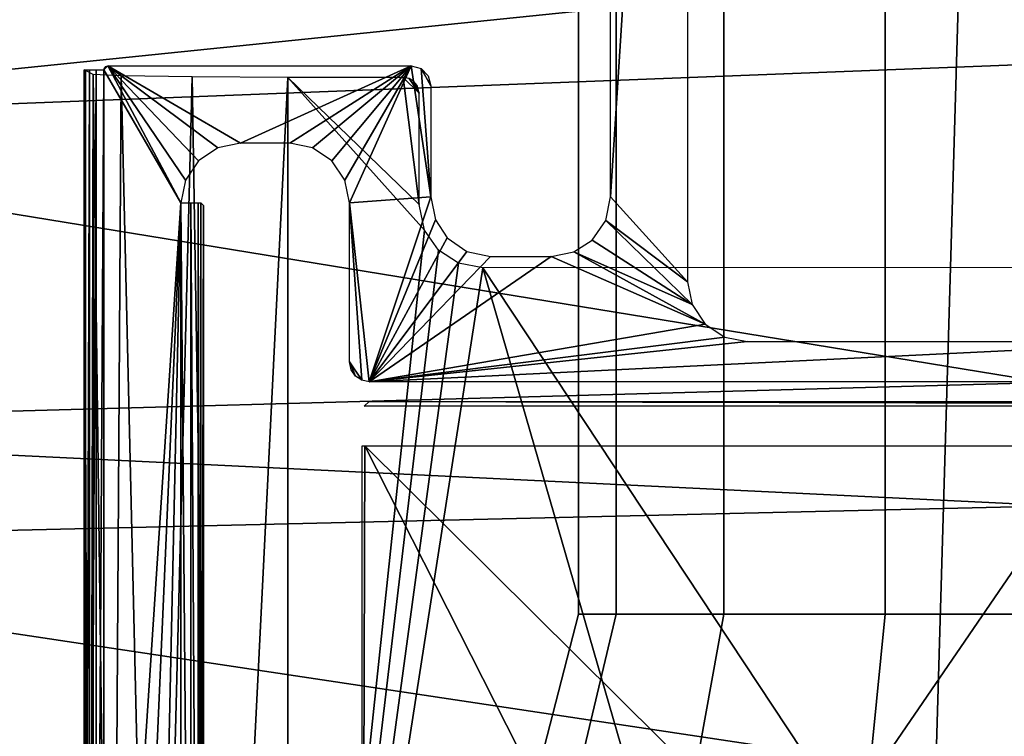
# Model space of a CAD drawing. Units: inches. Extents: x -12.8 to 13.9, y -13.8 to 13.8.
# Drawn here: x 3.7 to 4.7, y -7.5 to -6.8 of the extents above; entities that cross this region are included whole.
import ezdxf

# ---------------------------------------------------------------- set-up
doc = ezdxf.new("R2010")
doc.units = ezdxf.units.IN
doc.header["$MEASUREMENT"] = 0
for name, color, linetype in [('SEAT-BASE', 5, 'Continuous'), ('SEAT-FABRIC', 5, 'Continuous'), ('SEAT-FOOTREST', 5, 'Continuous'), ('SEAT-FRAME', 5, 'Continuous')]:
    doc.layers.add(name, color=color, linetype=linetype)

msp = doc.modelspace()

# ---------------------------------------------------------------- linework, layer by layer
at = {"layer": 'SEAT-BASE'}
for points in [[(4.62391, -12.62355, 3.71143), (1.16889, -1.66821, 6.36145), (1.14288, -1.69278, 6.43415), (4.59631, -12.6388, 3.78943)], [(4.62391, -12.62355, 3.71143), (4.43513, -11.95931, 3.30064), (1.28262, -1.74436, 4.6526), (1.16889, -1.66821, 6.36145)], [(1.14288, -1.69278, 6.43415), (1.07544, -1.72037, 6.46982), (4.5174, -12.68587, 3.81877), (4.59631, -12.6388, 3.78943)], [(4.5174, -12.68587, 3.81877), (1.07544, -1.72037, 6.46982), (0.6083, -1.87215, 6.49726), (4.15956, -12.80214, 3.81877)], [(1.26911, -1.73381, 4.60165), (4.42161, -11.94876, 3.24969), (4.36354, -11.90215, 3.20794), (1.22124, -1.73861, 4.55523)], [(4.42161, -11.94876, 3.24969), (1.26911, -1.73381, 4.60165), (1.28262, -1.74436, 4.6526), (4.43513, -11.95931, 3.30064)], [(4.36354, -11.90215, 3.20794), (4.28108, -11.79972, 3.21513), (1.18536, -1.74778, 4.54054), (1.22124, -1.73861, 4.55523)], [(4.28108, -11.79972, 3.21513), (3.46755, -12.06405, 3.21511), (0.06834, -2.11072, 4.54054), (1.18536, -1.74778, 4.54054)], [(0.14116, -2.02394, 6.46982), (3.80171, -12.91841, 3.81877), (4.15956, -12.80214, 3.81877), (0.6083, -1.87215, 6.49726)], [(0.14116, -2.02394, 6.46982), (0.07042, -2.04125, 6.43419), (3.71041, -12.92665, 3.78943), (3.80171, -12.91841, 3.81877)]]:
    msp.add_3dface(points, dxfattribs=at)
at = {"layer": 'SEAT-FABRIC'}
for points in [[(4.66353, -6.35049, 25.75887), (3.30896, -6.3385, 25.72719), (3.2696, -7.82648, 25.90925), (4.6199, -7.83874, 25.95787)], [(4.66353, -6.35049, 25.75887), (4.6199, -7.83874, 25.95787), (5.73517, -7.83111, 25.98289), (5.77219, -6.34614, 25.7732)]]:
    msp.add_3dface(points, dxfattribs=at)
at = {"layer": 'SEAT-FOOTREST'}
for points in [[(6.30219, -7.00262, 14.49867), (6.26763, -6.96424, 14.30592), (4.68153, -8.11593, 14.30592), (4.70736, -8.16065, 14.49867)], [(6.26763, -6.96424, 14.30592), (6.30219, -7.00262, 14.11316), (4.70736, -8.16065, 14.11316), (4.68153, -8.11593, 14.30592)]]:
    msp.add_3dface(points, dxfattribs=at)
at = {"layer": 'SEAT-FRAME'}
for points in [[(4.31206, -7.38189, 19.09959), (4.31206, -3.44442, 19.09959), (4.2746, -3.44442, 18.91126), (4.2746, -7.38189, 18.91126)], [(4.2746, -7.38189, 18.91126), (4.2746, -3.44442, 18.91126), (4.31206, -3.44442, 18.72293), (4.31206, -7.38189, 18.72293)], [(4.41874, -7.38189, 19.25925), (4.41874, -3.44442, 19.25925), (4.31206, -3.44442, 19.09959), (4.31206, -7.38189, 19.09959)], [(4.31206, -7.38189, 18.72293), (4.31206, -3.44442, 18.72293), (4.41874, -3.44442, 18.56328), (4.41874, -7.38189, 18.56328)], [(4.5784, -7.38189, 19.36593), (4.5784, -3.44442, 19.36593), (4.41874, -3.44442, 19.25925), (4.41874, -7.38189, 19.25925)], [(4.41874, -7.38189, 18.56328), (4.41874, -3.44442, 18.56328), (4.5784, -3.44442, 18.4566), (4.5784, -7.38189, 18.4566)], [(4.76673, -7.38189, 19.40339), (4.76673, -3.44442, 19.40339), (4.5784, -3.44442, 19.36593), (4.5784, -7.38189, 19.36593)], [(4.5784, -7.38189, 18.4566), (4.5784, -3.44442, 18.4566), (4.76673, -3.44442, 18.41914), (4.76673, -7.38189, 18.41914)], [(4.30658, -6.9687, 22.52217), (4.30658, -5.66524, 22.52217), (4.38288, -5.77783, 22.52217)], [(4.38288, -7.05291, 22.52217), (4.30658, -6.9687, 22.52217), (4.38288, -5.77783, 22.52217)], [(2.34552, -6.79606, 20.65028), (5.47438, -6.66142, 20.65993), (3.17446, -6.8972, 20.89308)], [(3.17446, -6.8972, 20.89308), (5.47438, -6.66142, 20.65993), (4.70839, -6.83787, 20.90083)], [(3.92379, -6.75169, 20.65835), (2.34552, -6.79606, 20.65028), (2.34524, -6.79063, 20.64111)], [(4.70839, -6.83787, 20.90083), (4.7378, -7.15268, 21.51182), (3.17446, -6.8972, 20.89308)], [(3.78623, -6.84287, 22.53477), (3.78623, -8.13728, 22.53477), (3.78493, -8.13728, 22.54252)], [(3.78493, -6.84287, 22.54252), (3.78623, -6.84287, 22.53477), (3.78493, -8.13728, 22.54252)], [(3.78725, -8.3352, 22.60867), (3.78493, -6.84287, 22.54252), (3.78493, -8.13728, 22.54252)], [(3.78493, -6.84287, 22.54252), (3.78725, -8.3352, 22.60867), (3.79056, -8.31965, 22.7041)], [(3.7939, -6.84736, 22.79957), (3.78493, -6.84287, 22.54252), (3.79056, -8.31965, 22.7041)], [(3.79044, -6.84287, 22.52815), (3.79044, -8.13728, 22.52815), (3.78623, -8.13728, 22.53477)], [(3.78623, -6.84287, 22.53477), (3.79044, -6.84287, 22.52815), (3.78623, -8.13728, 22.53477)], [(3.7969, -8.13728, 22.52371), (3.79044, -8.13728, 22.52815), (3.7969, -6.84287, 22.52371)], [(3.79044, -8.13728, 22.52815), (3.79044, -6.84287, 22.52815), (3.7969, -6.84287, 22.52371)], [(3.7939, -6.84736, 22.79957), (3.79056, -8.31965, 22.7041), (3.7939, -8.30409, 22.79957)], [(3.7939, -6.84736, 22.79957), (3.7939, -8.30409, 22.79957), (3.81257, -8.29413, 22.87662)], [(3.82182, -6.84882, 22.89394), (3.7939, -6.84736, 22.79957), (3.81257, -8.29413, 22.87662)], [(3.80461, -8.13728, 22.52217), (3.7969, -8.13728, 22.52371), (3.80461, -6.84287, 22.52217)], [(3.7969, -8.13728, 22.52371), (3.7969, -6.84287, 22.52371), (3.80461, -6.84287, 22.52217)], [(3.88091, -6.97465, 22.52217), (3.80461, -6.84287, 22.52217), (3.80855, -6.83894, 22.52217)], [(3.80461, -6.84287, 22.52217), (3.80658, -6.83945, 22.52217), (3.80855, -6.83894, 22.52217)], [(3.80461, -6.84287, 22.52217), (3.80513, -6.84091, 22.52217), (3.80658, -6.83945, 22.52217)], [(3.80461, -8.13728, 22.52217), (3.80461, -6.84287, 22.52217), (3.88091, -6.97465, 22.52217)], [(3.88091, -6.97465, 22.52217), (3.80855, -6.83894, 22.52217), (3.88536, -6.95224, 22.52217)], [(3.88536, -6.95224, 22.52217), (3.80855, -6.83894, 22.52217), (3.89824, -6.93283, 22.52217)], [(3.89824, -6.93283, 22.52217), (3.80855, -6.83894, 22.52217), (3.91753, -6.92004, 22.52217)], [(3.80855, -6.83894, 22.52217), (3.93997, -6.91559, 22.52217), (3.91753, -6.92004, 22.52217)], [(3.80855, -6.83894, 22.52217), (4.10887, -6.83894, 22.52217), (3.93997, -6.91559, 22.52217)], [(3.93997, -6.91559, 22.52217), (4.10887, -6.83894, 22.52217), (3.98871, -6.91559, 22.52217)], [(3.98871, -6.91559, 22.52217), (4.10887, -6.83894, 22.52217), (4.01107, -6.92, 22.52217)], [(4.01107, -6.92, 22.52217), (4.10887, -6.83894, 22.52217), (4.03052, -6.93291, 22.52217)], [(4.04331, -6.9522, 22.52217), (4.03052, -6.93291, 22.52217), (4.10887, -6.83894, 22.52217)], [(4.04776, -6.97465, 22.52217), (4.04331, -6.9522, 22.52217), (4.10887, -6.83894, 22.52217)], [(4.04776, -6.97465, 22.52217), (4.10887, -6.83894, 22.52217), (4.12855, -6.96866, 22.52217)], [(4.12855, -6.96866, 22.52217), (4.10887, -6.83894, 22.52217), (4.11871, -6.84157, 22.52217)], [(4.12855, -6.96866, 22.52217), (4.11871, -6.84157, 22.52217), (4.12855, -6.85862, 22.52217)], [(4.12855, -6.85862, 22.52217), (4.11871, -6.84157, 22.52217), (4.12591, -6.84878, 22.52217)], [(3.82182, -6.84882, 22.89394), (3.81257, -8.29413, 22.87662), (3.85536, -8.28665, 22.93571)], [(3.85536, -8.28665, 22.93571), (3.89194, -6.84984, 22.96304), (3.82182, -6.84882, 22.89394)], [(3.85536, -8.28665, 22.93571), (3.9156, -8.28181, 22.97469), (3.89194, -6.84984, 22.96304)], [(3.9156, -8.28181, 22.97469), (3.98674, -6.85028, 22.98949), (3.89194, -6.84984, 22.96304)], [(3.9156, -8.28181, 22.97469), (3.98674, -8.27996, 22.98949), (3.98674, -6.85028, 22.98949)], [(3.98674, -8.27996, 22.98949), (4.12225, -7.00154, 22.9917), (3.98674, -6.85028, 22.98949)], [(3.98674, -6.85028, 22.98949), (4.12225, -7.00154, 22.9917), (4.11686, -6.9761, 22.99166)], [(3.98674, -6.85028, 22.98949), (4.11686, -6.9761, 22.99166), (4.10111, -6.85031, 22.99142)], [(4.11686, -6.9761, 22.99166), (4.11686, -6.86606, 22.99166), (4.10111, -6.85031, 22.99142)], [(4.10111, -6.85031, 22.99142), (4.11686, -6.86606, 22.99166), (4.10698, -6.85146, 22.9915)], [(4.11686, -6.86606, 22.99166), (4.11119, -6.85394, 22.99158), (4.10698, -6.85146, 22.9915)], [(4.11686, -6.86606, 22.99166), (4.11489, -6.85843, 22.99162), (4.11119, -6.85394, 22.99158)], [(4.7378, -7.15268, 21.51182), (3.14001, -7.19669, 21.49792), (3.17446, -6.8972, 20.89308)], [(4.06745, -7.15181, 22.52217), (4.04776, -6.97465, 22.52217), (4.12855, -6.96866, 22.52217)], [(4.06745, -7.15181, 22.52217), (4.12855, -6.96866, 22.52217), (4.13304, -6.9913, 22.52217)], [(4.30166, -6.99224, 22.52217), (4.30658, -6.9687, 22.52217), (4.38288, -7.05291, 22.52217)], [(3.83005, -8.13654, 22.52217), (3.80461, -8.13728, 22.52217), (3.88091, -6.97465, 22.52217)], [(3.85548, -8.13579, 22.52217), (3.83005, -8.13654, 22.52217), (3.88091, -6.97465, 22.52217)], [(3.88091, -8.13504, 22.52217), (3.85548, -8.13579, 22.52217), (3.88091, -6.97465, 22.52217)], [(3.89068, -8.13504, 22.52473), (3.88091, -8.13504, 22.52217), (3.88091, -6.97465, 22.52217)], [(3.89068, -8.13504, 22.52473), (3.88091, -6.97465, 22.52217), (3.89068, -6.97465, 22.52473)], [(3.89784, -8.13504, 22.53182), (3.89068, -8.13504, 22.52473), (3.89068, -6.97465, 22.52473)], [(3.89784, -8.13504, 22.53182), (3.89068, -6.97465, 22.52473), (3.89784, -6.97465, 22.53182)], [(3.89784, -6.97465, 22.53182), (3.9006, -8.13504, 22.5415), (3.89784, -8.13504, 22.53182)], [(3.89784, -6.97465, 22.53182), (3.9006, -6.97465, 22.5415), (3.9006, -8.13504, 22.5415)], [(3.9006, -6.97465, 22.5415), (3.90308, -6.97709, 22.68237), (3.9006, -8.13504, 22.5415)], [(3.90308, -6.97709, 22.68237), (3.90308, -8.13602, 22.68237), (3.9006, -8.13504, 22.5415)], [(4.06745, -7.15181, 22.52217), (4.06001, -7.15035, 22.52217), (4.04776, -6.97465, 22.52217)], [(4.04776, -6.97465, 22.52217), (4.06001, -7.15035, 22.52217), (4.04776, -7.13213, 22.52217)], [(4.06745, -7.15181, 22.52217), (4.13304, -6.9913, 22.52217), (4.14473, -7.00929, 22.52217)], [(4.28816, -7.0115, 22.52217), (4.30166, -6.99224, 22.52217), (4.38733, -7.07535, 22.52217)], [(4.30166, -6.99224, 22.52217), (4.38288, -7.05291, 22.52217), (4.38733, -7.07535, 22.52217)], [(3.98674, -8.27996, 22.98949), (4.13603, -7.02134, 22.99189), (4.12225, -7.00154, 22.9917)], [(4.06745, -7.15181, 22.52217), (4.14473, -7.00929, 22.52217), (4.16402, -7.0228, 22.52217)], [(4.27016, -7.02319, 22.52217), (4.28816, -7.0115, 22.52217), (4.38733, -7.07535, 22.52217)], [(3.98674, -8.27996, 22.98949), (4.15599, -7.03441, 22.99213), (4.13603, -7.02134, 22.99189)], [(4.06745, -7.15181, 22.52217), (4.16402, -7.0228, 22.52217), (4.18761, -7.02772, 22.52217)], [(4.06745, -7.15181, 22.52217), (4.18761, -7.02772, 22.52217), (4.24753, -7.02772, 22.52217)], [(4.06745, -7.15181, 22.52217), (4.24753, -7.02772, 22.52217), (4.40013, -7.09465, 22.52217)], [(4.24753, -7.02772, 22.52217), (4.27016, -7.02319, 22.52217), (4.40013, -7.09465, 22.52217)], [(4.27016, -7.02319, 22.52217), (4.38733, -7.07535, 22.52217), (4.40013, -7.09465, 22.52217)], [(3.98674, -8.27996, 22.98949), (4.17993, -7.03909, 22.99237), (4.15599, -7.03441, 22.99213)], [(3.98674, -8.27996, 22.98949), (4.53631, -8.27075, 22.9926), (4.17993, -7.03909, 22.99237)], [(4.98493, -8.25559, 22.98418), (5.71182, -7.03839, 22.9517), (4.17993, -7.03909, 22.99237)], [(4.53631, -8.27075, 22.9926), (4.98493, -8.25559, 22.98418), (4.17993, -7.03909, 22.99237)], [(4.06745, -7.15181, 22.52217), (4.40013, -7.09465, 22.52217), (4.41957, -7.10752, 22.52217)], [(4.44194, -7.11197, 22.52217), (4.06745, -7.15181, 22.52217), (4.41957, -7.10752, 22.52217)], [(5.82383, -7.15181, 22.52217), (4.06745, -7.15181, 22.52217), (4.88627, -7.11197, 22.52217)], [(4.88627, -7.11197, 22.52217), (4.06745, -7.15181, 22.52217), (4.44194, -7.11197, 22.52217)], [(4.06001, -7.15035, 22.52217), (4.05387, -7.14642, 22.52217), (4.04776, -7.13213, 22.52217)], [(4.04776, -7.13213, 22.52217), (4.05387, -7.14642, 22.52217), (4.04946, -7.14016, 22.52217)], [(4.7378, -7.15268, 21.51182), (4.74922, -7.27461, 21.74851), (3.14001, -7.19669, 21.49792)], [(5.82784, -7.17551, 22.77083), (4.06233, -7.17598, 22.79855), (4.06745, -7.1715, 22.5415)], [(5.82784, -7.17551, 22.77083), (5.83075, -7.17598, 22.79843), (4.06233, -7.17598, 22.79855)], [(5.82383, -7.1715, 22.5415), (5.82784, -7.17551, 22.77083), (4.06745, -7.1715, 22.5415)], [(4.74922, -7.27461, 21.74851), (3.12666, -7.31268, 21.73221), (3.14001, -7.19669, 21.49792)], [(4.06052, -8.10236, 22.83713), (4.06052, -7.21531, 22.83713), (4.06296, -7.21535, 22.83713)], [(4.06052, -8.10236, 22.83713), (4.06296, -7.21535, 22.83713), (4.50796, -8.09217, 22.83713)], [(4.94261, -8.08807, 22.83713), (4.50796, -8.09217, 22.83713), (4.06296, -7.21535, 22.83713)], [(4.06296, -7.21535, 22.83713), (5.83075, -7.21535, 22.83713), (4.94261, -8.08807, 22.83713)], [(4.74922, -7.27461, 21.74851), (4.5741, -7.5302, 22.23804), (3.12666, -7.31268, 21.73221)], [(5.53422, -7.52087, 22.24544), (4.5741, -7.5302, 22.23804), (4.74922, -7.27461, 21.74851)], [(4.5741, -7.5302, 22.23804), (2.08855, -7.55031, 22.16997), (3.12666, -7.31268, 21.73221)], [(4.24972, -7.6449, 19.12541), (4.31206, -7.38189, 19.09959), (4.2746, -7.38189, 18.91126), (4.20712, -7.6449, 18.91126)], [(4.20712, -7.6449, 18.91126), (4.2746, -7.38189, 18.91126), (4.31206, -7.38189, 18.72293), (4.24972, -7.6449, 18.69711)], [(4.37103, -7.6449, 19.30696), (4.41874, -7.38189, 19.25925), (4.31206, -7.38189, 19.09959), (4.24972, -7.6449, 19.12541)], [(4.24972, -7.6449, 18.69711), (4.31206, -7.38189, 18.72293), (4.41874, -7.38189, 18.56328), (4.37103, -7.6449, 18.51556)], [(4.55258, -7.6449, 19.42827), (4.5784, -7.38189, 19.36593), (4.41874, -7.38189, 19.25925), (4.37103, -7.6449, 19.30696)], [(4.37103, -7.6449, 18.51556), (4.41874, -7.38189, 18.56328), (4.5784, -7.38189, 18.4566), (4.55258, -7.6449, 18.39425)], [(4.76673, -7.6449, 19.47087), (4.76673, -7.38189, 19.40339), (4.5784, -7.38189, 19.36593), (4.55258, -7.6449, 19.42827)], [(4.55258, -7.6449, 18.39425), (4.5784, -7.38189, 18.4566), (4.76673, -7.38189, 18.41914), (4.76673, -7.6449, 18.35166)]]:
    msp.add_3dface(points, dxfattribs=at)

doc.saveas('drawing.dxf')
